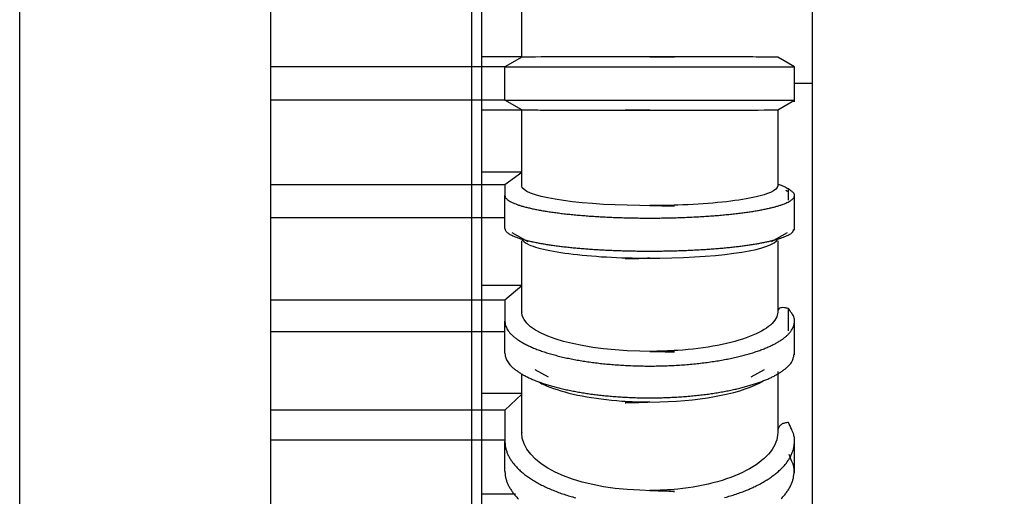
# Model space of a CAD drawing. Extents: x 80 to 1156, y 46 to 762.
# Drawn here: x 536 to 542, y 329 to 332 of the extents above; entities that cross this region are included whole.
import ezdxf

# ---------------------------------------------------------------- set-up
doc = ezdxf.new("R2010")
doc.units = 0
doc.header["$MEASUREMENT"] = 0
doc.header["$PDMODE"] = 2
doc.header["$PDSIZE"] = -0.01
doc.layers.get('Defpoints').update_dxf_attribs({"linetype": 'CONTINUOUS'})
doc.layers.add('6', color=7, linetype='CONTINUOUS')
doc.layers.add('COTAS', color=7, linetype='CONTINUOUS')
doc.styles.add('Arial', font='arial.ttf')
doc.dimstyles.new('DSTYLE1', dxfattribs={"dimtxt": 15, "dimasz": 3, "dimexe": 1, "dimexo": 0, "dimgap": 1.5, "dimtad": 1, "dimdec": 1, "dimlfac": 5, "dimrnd": 0.1, "dimzin": 11, "dimdsep": 46, "dimtxsty": 'Arial', "dimcen": 0.09, "dimadec": 0, "dimazin": 0, "dimtp": 1, "dimtm": 1, "dimtfac": 1, "dimtdec": 1, "dimtofl": 0, "dimtmove": 0, "dimatfit": 3, "dimfxl": 1, "dimtolj": 1, "dimtzin": 0, "dimarcsym": 0})

# ---------------------------------------------------------------- blocks, each defined once
blk = doc.blocks.new('*D67')
at = {"layer": 'COTAS', "color": 0, "linetype": 'Continuous', "lineweight": -2}
for p, q in [((609.3991, 356.2579), (594.8323, 356.2579)), ((596.3323, 321.2579), (596.3323, 346.2579)), ((540.8991, 311.2579), (597.8323, 311.2579))]:
    blk.add_line(p, q, dxfattribs=at)
at = {"layer": 'COTAS', "color": 0, "linetype": 'Continuous'}
for points in [[(594.6657, 346.2579), (597.999, 346.2579), (596.3323, 356.2579)], [(594.6657, 321.2579), (597.999, 321.2579), (596.3323, 311.2579)]]:
    blk.add_solid(points, dxfattribs=at)
at = {"layer": 'Defpoints', "color": 0, "linetype": 'Continuous'}
for p in [(596.3323, 356.2579), (610.8991, 356.2579), (539.3991, 311.2579)]:
    blk.add_point(p, dxfattribs=at)
at = {"layer": 'COTAS', "color": 0, "linetype": 'Continuous', "insert": (585.23, 333.7579), "char_height": 12, "attachment_point": 5, "rotation": 90, "style": 'Arial'}
blk.add_mtext('\\A1;45', dxfattribs=at)

msp = doc.modelspace()

# ---------------------------------------------------------------- linework, layer by layer
at = {"layer": '6', "color": 7, "linetype": 'Continuous'}
for p, q in [((537.3991, 313.2579), (537.3991, 459.2579)), ((538.5991, 344.2382), (538.5991, 313.2579)), ((535.8991, 331.2579), (535.8991, 337.2579)), ((538.6591, 335.7579), (538.6591, 326.7579)), ((540.6358, 335.7579), (540.6358, 331.2579)), ((538.8991, 331.4163), (538.8991, 331.8694)), ((538.8991, 331.4173), (538.6591, 331.4173)), ((538.8991, 331.4157), (538.7991, 331.3579)), ((540.5291, 331.3579), (540.4291, 331.4157)), ((538.7991, 331.3579), (537.3991, 331.3579)), ((538.7991, 331.1579), (538.7991, 331.3579)), ((538.7991, 331.3579), (540.5291, 331.3579)), ((540.5291, 331.1479), (540.5291, 331.3579)), ((535.8991, 325.2579), (535.8991, 331.2579)), ((540.6358, 331.2579), (540.5291, 331.2579)), ((540.6358, 331.2579), (540.6358, 326.7579)), ((538.7991, 331.1579), (537.3991, 331.1579)), ((538.9002, 331.0996), (538.7991, 331.1579)), ((538.7991, 331.1579), (540.5291, 331.1579)), ((540.4291, 331.1002), (540.5291, 331.1579)), ((538.8991, 331.0985), (538.6591, 331.0985)), ((538.8991, 330.6464), (538.8991, 331.0996)), ((540.4291, 331.1002), (540.4291, 330.646)), ((538.8991, 330.7275), (538.6591, 330.7275)), ((538.8991, 330.7254), (538.7991, 330.6527)), ((538.7991, 330.6527), (537.3991, 330.6527)), ((538.7991, 330.6527), (538.7991, 330.5886)), ((538.7991, 330.3911), (538.7991, 330.5886)), ((540.4881, 330.612), (540.4777, 330.6179)), ((540.5291, 330.3812), (540.5291, 330.5985)), ((538.7991, 330.4552), (537.3991, 330.4552)), ((538.8401, 330.3677), (538.9359, 330.313)), ((540.3922, 330.313), (540.4881, 330.3677)), ((538.8991, 329.8917), (538.8991, 330.3173)), ((540.4291, 330.3173), (540.4291, 329.8915)), ((538.8991, 330.0508), (538.6591, 330.0508)), ((538.8991, 330.0483), (538.7991, 329.9625)), ((538.7991, 329.9625), (537.3991, 329.9625)), ((538.7991, 329.9625), (538.7991, 329.8358)), ((538.7991, 329.6456), (538.7991, 329.8358)), ((540.5291, 329.636), (540.5291, 329.8453)), ((538.7991, 329.7723), (537.3991, 329.7723)), ((538.8991, 329.1706), (538.8991, 329.5208)), ((538.9778, 329.5474), (539.058, 329.5034)), ((540.2701, 329.5034), (540.3504, 329.5474)), ((540.4291, 329.5367), (540.4291, 329.1705)), ((538.8991, 329.4037), (538.6591, 329.4037)), ((538.8991, 329.4009), (538.7991, 329.3041)), ((538.7991, 329.3041), (537.3991, 329.3041)), ((538.7991, 329.3041), (538.7991, 329.118)), ((538.7991, 329.1259), (537.3991, 329.1259)), ((538.7991, 328.9397), (538.7991, 329.118)), ((540.5291, 328.9308), (540.5291, 329.1269)), ((538.8618, 328.8023), (538.6591, 328.8023))]:
    msp.add_line(p, q, dxfattribs=at)
for points in [[(538.7991, 330.5886), (538.8, 330.5823, 0.076488), (538.8029, 330.5759, 0.063194), (538.8078, 330.5695, 0.048067), (538.8147, 330.563, 0.03702), (538.8237, 330.5566, 0.027685), (538.8348, 330.5501, 0.021207), (538.848, 330.5438, 0.016421), (538.8633, 330.5375, 0.013214), (538.8807, 330.5312, 0.010722), (538.9001, 330.5252, 0.008951), (538.9215, 330.5192, 0.007533), (538.9448, 330.5135, 0.006485), (538.9699, 330.5079, 0.005621), (538.9967, 330.5025, 0.004955), (539.0251, 330.4974, 0.004397), (539.055, 330.4925, 0.003952), (539.0863, 330.4879, 0.003573), (539.1187, 330.4836, 0.003257), (539.1522, 330.4795, 0.002999), (539.1867, 330.4758, 0.002782), (539.2219, 330.4723, 0.002577), (539.2576, 330.4692, 0.002387), (539.2938, 330.4663, 0.002292), (539.3307, 330.4638, 0.002185), (539.3687, 330.4614, 0.002084), (539.4077, 330.4594, 0.002063), (539.4479, 330.4576, 0.002022), (539.4889, 330.4561, 0.001996), (539.5306, 330.4549, 0.001969), (539.5731, 330.4541, 0.001958), (539.616, 330.4535, 0.001947), (539.6592, 330.4533, 0.001949), (539.7026, 330.4534, 0.001953), (539.7461, 330.4539, 0.001968), (539.7893, 330.4547, 0.001989), (539.8323, 330.4559, 0.002017), (539.8748, 330.4574, 0.002055), (539.9166, 330.4592, 0.002099), (539.9577, 330.4613, 0.002158), (539.9978, 330.4638, 0.002219), (540.0368, 330.4665, 0.002301), (540.0747, 330.4695, 0.002384), (540.1112, 330.4728, 0.002496), (540.1464, 330.4763, 0.00261), (540.1801, 330.48, 0.002754), (540.2122, 330.4839, 0.002877), (540.2428, 330.4881, 0.003128), (540.2723, 330.4924, 0.003404), (540.3008, 330.497, 0.003694), (540.3282, 330.5019, 0.004162), (540.3543, 330.5071, 0.004714), (540.379, 330.5124, 0.005346), (540.4021, 330.518, 0.006157), (540.4236, 330.5239, 0.007199), (540.4433, 330.5299, 0.008544), (540.4612, 330.5361, 0.010216), (540.477, 330.5424, 0.012697), (540.4909, 330.5489, 0.01623), (540.5026, 330.5554, 0.020613), (540.5123, 330.5621, 0.025293), (540.5198, 330.5687, 0.037016), (540.525, 330.5755, 0.060667), (540.5278, 330.5824, 0.064113), (540.5291, 330.5889, 0.029022), (540.5291, 330.5948, 0.099698), (540.5248, 330.6022, 0.127959), (540.5124, 330.6132, 0.039138), (540.4928, 330.6274, 0.016699)], [(538.7991, 330.3911), (538.7999, 330.3853, 0.069839), (538.8023, 330.3795, 0.059236), (538.8063, 330.3736, 0.046649), (538.8121, 330.3677, 0.036908), (538.8195, 330.3618, 0.028228), (538.8287, 330.3559, 0.021962), (538.8397, 330.3501, 0.017194), (538.8525, 330.3443, 0.013931), (538.867, 330.3385, 0.011355), (538.8832, 330.3329, 0.009507), (538.9011, 330.3273, 0.008012), (538.9206, 330.3219, 0.006902), (538.9418, 330.3166, 0.005978), (538.9645, 330.3115, 0.005266), (538.9886, 330.3066, 0.004663), (539.0141, 330.3018, 0.004183), (539.0408, 330.2973, 0.003773), (539.0688, 330.2929, 0.003436), (539.0978, 330.2888, 0.003145), (539.1277, 330.2849, 0.002896), (539.1586, 330.2813, 0.002691), (539.1901, 330.2779, 0.002514), (539.2223, 330.2747, 0.002346), (539.255, 330.2719, 0.002189), (539.288, 330.2692, 0.002104), (539.3215, 330.2668, 0.002007), (539.3559, 330.2646, 0.001923), (539.3912, 330.2627, 0.0019), (539.4274, 330.2609, 0.001859), (539.4645, 330.2594, 0.001837), (539.5022, 330.2582, 0.001812), (539.5406, 330.2572, 0.001798), (539.5794, 330.2564, 0.001784), (539.6186, 330.256, 0.001781), (539.6582, 330.2558, 0.001779), (539.6978, 330.2559, 0.001785), (539.7375, 330.2563, 0.001795), (539.7771, 330.2569, 0.001812), (539.8165, 330.2579, 0.001834), (539.8555, 330.2591, 0.001862), (539.894, 330.2606, 0.001898), (539.932, 330.2624, 0.001937), (539.9692, 330.2645, 0.00199), (540.0056, 330.2668, 0.002044), (540.0411, 330.2693, 0.002114), (540.0756, 330.2721, 0.002183), (540.109, 330.275, 0.002279), (540.1413, 330.2782, 0.002377), (540.1723, 330.2816, 0.002488), (540.2021, 330.2851, 0.002583), (540.2305, 330.2888, 0.002785), (540.2578, 330.2927, 0.002983), (540.2844, 330.2968, 0.003201), (540.3101, 330.3011, 0.003559), (540.3348, 330.3056, 0.003948), (540.3584, 330.3104, 0.004375), (540.3807, 330.3153, 0.004971), (540.4019, 330.3204, 0.005781), (540.4216, 330.3258, 0.006501), (540.4398, 330.3312, 0.007043), (540.4565, 330.3368, 0.009111), (540.4716, 330.3426, 0.013247), (540.4851, 330.3486, 0.012849), (540.4967, 330.3544, 0.005416), (540.5064, 330.3597, 0.023489), (540.5147, 330.3665, 0.067044), (540.5223, 330.3771, 0.053565), (540.5291, 330.3911, 0.034642)], [(538.7991, 329.8358), (538.8, 329.8232, 0.039345), (538.8029, 329.8107, 0.036581), (538.8078, 329.798, 0.033441), (538.8147, 329.7852, 0.030981), (538.8237, 329.7725, 0.027543), (538.8348, 329.7598, 0.024175), (538.848, 329.7472, 0.020946), (538.8633, 329.7347, 0.018342), (538.8807, 329.7224, 0.015949), (538.9001, 329.7104, 0.014027), (538.9215, 329.6987, 0.012326), (538.9448, 329.6873, 0.010968), (538.9699, 329.6763, 0.009775), (538.9967, 329.6657, 0.008805), (539.0251, 329.6556, 0.00796), (539.055, 329.646, 0.00726), (539.0863, 329.6369, 0.006648), (539.1187, 329.6283, 0.006122), (539.1522, 329.6203, 0.005687), (539.1867, 329.6129, 0.005313), (539.2219, 329.606, 0.004954), (539.2576, 329.5998, 0.004612), (539.2938, 329.5942, 0.004448), (539.3307, 329.5891, 0.004256), (539.3687, 329.5845, 0.004073), (539.4077, 329.5805, 0.004042), (539.4479, 329.577, 0.003972), (539.4889, 329.574, 0.003927), (539.5306, 329.5717, 0.00388), (539.5731, 329.57, 0.003863), (539.616, 329.5689, 0.003844), (539.6592, 329.5685, 0.003849), (539.7026, 329.5687, 0.003858), (539.7461, 329.5697, 0.003886), (539.7893, 329.5713, 0.003924), (539.8323, 329.5736, 0.003976), (539.8748, 329.5765, 0.004046), (539.9166, 329.5801, 0.004124), (539.9577, 329.5844, 0.004229), (539.9978, 329.5892, 0.004337), (540.0368, 329.5946, 0.004482), (540.0747, 329.6005, 0.004625), (540.1112, 329.607, 0.004819), (540.1464, 329.6139, 0.005012), (540.1801, 329.6213, 0.005256), (540.2122, 329.629, 0.005452), (540.2428, 329.6371, 0.005876), (540.2723, 329.6457, 0.006334), (540.3008, 329.6548, 0.006793), (540.3282, 329.6645, 0.007548), (540.3543, 329.6747, 0.008402), (540.379, 329.6853, 0.009335), (540.4021, 329.6964, 0.010475), (540.4236, 329.7079, 0.011873), (540.4433, 329.7197, 0.013528), (540.4612, 329.732, 0.0154), (540.477, 329.7445, 0.017927), (540.4909, 329.7572, 0.021109), (540.5026, 329.7702, 0.023991), (540.5123, 329.7833, 0.02587), (540.5198, 329.7965, 0.032092), (540.525, 329.8099, 0.042436), (540.5278, 329.8235, 0.036169), (540.5291, 329.8364, 0.015112), (540.5291, 329.848, 0.050463), (540.5248, 329.8626, 0.07935), (540.5124, 329.8843, 0.033677), (540.4928, 329.9124, 0.016442)], [(538.7991, 329.6455), (538.7999, 329.6341, 0.035837), (538.8023, 329.6226, 0.033601), (538.8063, 329.6111, 0.031127), (538.8121, 329.5994, 0.029213), (538.8195, 329.5878, 0.026392), (538.8287, 329.5761, 0.023527), (538.8397, 329.5646, 0.020684), (538.8525, 329.5531, 0.018326), (538.867, 329.5418, 0.016098), (538.8832, 329.5306, 0.014273), (538.9011, 329.5196, 0.012621), (538.9206, 329.5089, 0.011286), (538.9418, 329.4985, 0.010091), (538.9645, 329.4884, 0.009114), (538.9886, 329.4786, 0.008246), (539.0141, 329.4692, 0.007525), (539.0408, 329.4602, 0.00689), (539.0688, 329.4516, 0.006352), (539.0978, 329.4435, 0.005875), (539.1277, 329.4358, 0.005458), (539.1586, 329.4287, 0.005111), (539.1901, 329.4219, 0.004806), (539.2223, 329.4158, 0.004511), (539.255, 329.41, 0.004228), (539.288, 329.4049, 0.004082), (539.3215, 329.4001, 0.003907), (539.3559, 329.3958, 0.003755), (539.3912, 329.3919, 0.00372), (539.4274, 329.3885, 0.003648), (539.4645, 329.3855, 0.003611), (539.5022, 329.383, 0.003567), (539.5406, 329.381, 0.003545), (539.5794, 329.3796, 0.00352), (539.6186, 329.3786, 0.003517), (539.6582, 329.3783, 0.003514), (539.6978, 329.3785, 0.003527), (539.7375, 329.3792, 0.003545), (539.7771, 329.3806, 0.003576), (539.8165, 329.3825, 0.003617), (539.8555, 329.3849, 0.003667), (539.894, 329.3879, 0.003732), (539.932, 329.3914, 0.003803), (539.9692, 329.3955, 0.003897), (540.0056, 329.4, 0.003992), (540.0411, 329.405, 0.004115), (540.0756, 329.4105, 0.004233), (540.109, 329.4164, 0.0044), (540.1413, 329.4226, 0.004568), (540.1723, 329.4293, 0.004754), (540.2021, 329.4363, 0.004905), (540.2305, 329.4435, 0.005249), (540.2578, 329.4512, 0.005574), (540.2844, 329.4593, 0.005921), (540.3101, 329.4678, 0.00651), (540.3348, 329.4768, 0.007122), (540.3584, 329.4861, 0.007767), (540.3807, 329.4959, 0.00865), (540.4019, 329.506, 0.009827), (540.4216, 329.5165, 0.010724), (540.4398, 329.5273, 0.011236), (540.4565, 329.5383, 0.013931), (540.4716, 329.5498, 0.019064), (540.4851, 329.5617, 0.017031), (540.4967, 329.5731, 0.006805), (540.5064, 329.5835, 0.02784), (540.5147, 329.5971, 0.061379), (540.5223, 329.618, 0.036356), (540.5291, 329.6455, 0.020464)], [(540.1112, 328.7818, 0.006839), (540.1464, 328.792, 0.007058), (540.1801, 328.8028, 0.007334), (540.2122, 328.8142, 0.007531), (540.2428, 328.8261, 0.008021), (540.2723, 328.8387, 0.008532), (540.3008, 328.8521, 0.009006), (540.3282, 328.8663, 0.009832), (540.3543, 328.8813, 0.010709), (540.379, 328.8969, 0.011614), (540.4021, 328.9131, 0.012653), (540.4236, 328.93, 0.013873), (540.4433, 328.9475, 0.015181), (540.4612, 328.9654, 0.016526), (540.477, 328.9838, 0.018235), (540.4909, 329.0026, 0.020244), (540.5026, 329.0217, 0.021497), (540.5123, 329.0409, 0.021709), (540.5198, 329.0602, 0.025166), (540.525, 329.0799, 0.031089), (540.5278, 329.1, 0.025154), (540.5291, 329.1189, 0.010341), (540.5291, 329.136, 0.034349), (540.5248, 329.1573, 0.056398), (540.5124, 329.1892, 0.026338), (540.4928, 329.2305, 0.013562)], [(538.7991, 329.118), (538.8, 329.0996, 0.026857), (538.8029, 329.0811, 0.025577), (538.8078, 329.0624, 0.024456), (538.8147, 329.0437, 0.023989), (538.8237, 329.025, 0.022825), (538.8348, 329.0063, 0.021415), (538.848, 328.9878, 0.019833), (538.8633, 328.9695, 0.018421), (538.8807, 328.9515, 0.016924), (538.9001, 328.9338, 0.015592), (538.9215, 328.9166, 0.01429), (538.9448, 328.8998, 0.013166), (538.9699, 328.8837, 0.012105), (538.9967, 328.8681, 0.011187), (539.0251, 328.8533, 0.010349), (539.055, 328.8391, 0.009618), (539.0863, 328.8257, 0.008957), (539.1187, 328.8131, 0.008363), (539.1522, 328.8014, 0.007867), (539.1867, 328.7905, 0.007424), (539.2219, 328.7805, 0.006987)], [(540.4504, 328.7766, 0.015692), (540.4671, 328.7946, 0.017328), (540.4819, 328.8129, 0.019278), (540.4946, 328.8316, 0.020524), (540.5053, 328.8505, 0.020807), (540.5139, 328.8695, 0.024291), (540.5202, 328.8889, 0.030318), (540.5242, 328.9087, 0.024736), (540.5266, 328.9275, 0.010119), (540.5277, 328.9444, 0.034332), (540.5246, 328.9657, 0.057503), (540.5142, 328.9976, 0.027145), (540.4971, 329.039, 0.014011)], [(538.7991, 328.9398), (538.8, 328.9216, 0.026566), (538.8028, 328.9033, 0.025314), (538.8076, 328.8848, 0.024224), (538.8143, 328.8663, 0.023777), (538.8232, 328.8477, 0.022648), (538.834, 328.8293, 0.021274), (538.847, 328.8109, 0.019727), (538.8619, 328.7928, 0.018343), (538.879, 328.7749, 0.016872)]]:
    msp.add_lwpolyline(points, format="xyb", dxfattribs=at)
for points in [[(538.8991, 330.6464), (538.8991, 330.6464), (538.8991, 330.6464), (538.8991, 330.6464), (538.8991, 330.6464), (538.8991, 330.6464), (538.8991, 330.6463), (538.8991, 330.6463), (538.8991, 330.6463), (538.8991, 330.6463), (538.8991, 330.6462), (538.8991, 330.6462), (538.8991, 330.6462), (538.8991, 330.6462), (538.8991, 330.6462), (538.8991, 330.6461), (538.8991, 330.6461), (538.8991, 330.6461), (538.8991, 330.646)], [(538.8991, 329.8917), (538.8991, 329.8917), (538.8991, 329.8916), (538.8991, 329.8916), (538.8991, 329.8916), (538.8991, 329.8916), (538.8991, 329.8915), (538.8991, 329.8915), (538.8991, 329.8915), (538.8991, 329.8915), (538.8991, 329.8914), (538.8991, 329.8914), (538.8991, 329.8914), (538.8991, 329.8914), (538.8991, 329.8913), (538.8991, 329.8913), (538.8991, 329.8913), (538.8991, 329.8912), (538.8991, 329.8912)], [(538.8991, 329.1706), (538.8991, 329.1706), (538.8991, 329.1706), (538.8991, 329.1705), (538.8991, 329.1705), (538.8991, 329.1705), (538.8991, 329.1704), (538.8991, 329.1704), (538.8991, 329.1704), (538.8991, 329.1703), (538.8991, 329.1703), (538.8991, 329.1703), (538.8991, 329.1703), (538.8991, 329.1702), (538.8991, 329.1702), (538.8991, 329.1702), (538.8991, 329.1701), (538.8991, 329.1701), (538.8991, 329.17)]]:
    msp.add_lwpolyline(points, dxfattribs=at)
for points, knots in [([(540.4291, 331.4157), (540.4291, 331.4158), (540.4143, 331.416), (540.3575, 331.4163), (540.3148, 331.4164), (540.2078, 331.4166), (540.142, 331.4167), (539.9967, 331.4169), (539.9152, 331.4169), (539.777, 331.417), (539.7205, 331.417), (539.6641, 331.417), (539.6611, 331.4186), (540.0351, 331.417), (539.199, 331.4169), (538.8997, 331.4165), (538.8991, 331.416)], [0, 0, 0, 0, 0.107497, 0.107497, 0.214992, 0.214992, 0.322453, 0.322453, 0.429871, 0.429871, 0.500156, 0.500156, 0.500156, 1.01571, 1.01571, 1.500156, 1.500156, 1.500156, 1.500156]), ([(538.8996, 331.0999), (538.8992, 331.1), (538.9142, 331.0999), (538.9711, 331.0996), (539.014, 331.0995), (539.1213, 331.0993), (539.1872, 331.0992), (539.3326, 331.099), (539.4141, 331.099), (539.552, 331.0989), (539.6081, 331.0989), (539.6641, 331.0989), (539.6671, 331.0973), (539.2957, 331.0989), (540.1296, 331.099), (540.4291, 331.0994), (540.4291, 331.1002)], [0, 0, 0, 0, 0.107497, 0.107497, 0.214992, 0.214992, 0.322452, 0.322452, 0.429871, 0.429871, 0.499629, 0.499629, 0.499629, 1.013352, 1.013352, 1.499629, 1.499629, 1.499629, 1.499629]), ([(540.4291, 330.646), (540.4291, 330.6328), (540.4143, 330.6194), (540.3575, 330.5943), (540.3148, 330.5824), (540.2078, 330.5617), (540.142, 330.5526), (539.9967, 330.5386), (539.9152, 330.5334), (539.777, 330.5286), (539.7205, 330.5276), (539.6641, 330.5276), (539.6611, 330.5292), (540.0345, 330.5228), (539.199, 330.5329), (538.8998, 330.5834), (538.8991, 330.646)], [0, 0, 0, 0, 0.107499, 0.107499, 0.214995, 0.214995, 0.322457, 0.322457, 0.429877, 0.429877, 0.500162, 0.500162, 0.500162, 1.015411, 1.015411, 1.500162, 1.500162, 1.500162, 1.500162]), ([(540.4928, 330.5595), (540.493, 330.5601), (540.4929, 330.5827), (540.4929, 330.6054), (540.4928, 330.6274)], [0.6563445, 0.6563445, 0.6563445, 0.6563445, 0.6666697, 1, 1, 1, 1]), ([(538.9003, 330.3275), (538.9045, 330.3162), (538.9189, 330.3048), (538.9712, 330.2814), (539.0141, 330.2692), (539.1214, 330.2481), (539.1873, 330.2388), (539.3327, 330.2246), (539.4142, 330.2193), (539.552, 330.2144), (539.6081, 330.2135), (539.6641, 330.2135), (539.6671, 330.2119), (539.296, 330.2086), (540.115, 330.2186), (540.4073, 330.2668), (540.4279, 330.3276)], [0.017645, 0.017645, 0.017645, 0.017645, 0.107502, 0.107502, 0.215001, 0.215001, 0.322466, 0.322466, 0.429889, 0.429889, 0.499608, 0.499608, 0.499608, 1.01314, 1.01314, 1.482074, 1.482074, 1.482074, 1.482074]), ([(540.4291, 329.8915), (540.4291, 329.8651), (540.4143, 329.8384), (540.3575, 329.7887), (540.3148, 329.765), (540.2078, 329.7239), (540.142, 329.7059), (539.9967, 329.678), (539.9152, 329.6677), (539.777, 329.6581), (539.7205, 329.6562), (539.6641, 329.6562), (539.6611, 329.6577), (540.0345, 329.6466), (539.1991, 329.6666), (538.8998, 329.767), (538.8991, 329.8912)], [0, 0, 0, 0, 0.107503, 0.107503, 0.215003, 0.215003, 0.322469, 0.322469, 0.429893, 0.429893, 0.500181, 0.500181, 0.500181, 1.015449, 1.015449, 1.500181, 1.500181, 1.500181, 1.500181]), ([(540.4928, 329.7782), (540.493, 329.7805), (540.493, 329.804), (540.493, 329.8487), (540.4929, 329.8911), (540.4928, 329.9124)], [0.2950362, 0.2950362, 0.2950362, 0.2950362, 0.3333349, 0.6666697, 1, 1, 1, 1]), ([(538.9952, 329.4761), (539.0164, 329.4642), (539.0407, 329.453), (539.1214, 329.4217), (539.1873, 329.4036), (539.3328, 329.3755), (539.4143, 329.3652), (539.5521, 329.3556), (539.6082, 329.3538), (539.6641, 329.3537), (539.6671, 329.3522), (539.2963, 329.3441), (539.9987, 329.3611), (540.2246, 329.4098), (540.3419, 329.4795)], [0.160771, 0.160771, 0.160771, 0.160771, 0.215009, 0.215009, 0.322478, 0.322478, 0.429905, 0.429905, 0.49959, 0.49959, 0.49959, 1.012952, 1.012952, 1.342442, 1.342442, 1.342442, 1.342442]), ([(540.4291, 329.1706), (540.4291, 329.1318), (540.4143, 329.0925), (540.3575, 329.0193), (540.3148, 328.9844), (540.2078, 328.9239), (540.142, 328.8974), (539.9967, 328.8563), (539.9152, 328.8411), (539.777, 328.8271), (539.7205, 328.8243), (539.6641, 328.8243), (539.6611, 328.8257), (540.0345, 328.8101), (539.1991, 328.8396), (538.8999, 328.9872), (538.8991, 329.17)], [0, 0, 0, 0, 0.107509, 0.107509, 0.215016, 0.215016, 0.322487, 0.322487, 0.429918, 0.429918, 0.50021, 0.50021, 0.50021, 1.0155, 1.0155, 1.50021, 1.50021, 1.50021, 1.50021])]:
    msp.add_open_spline(points, degree=3, knots=knots, dxfattribs=at)
for points in [[(540.4928, 330.6274), (540.484, 330.6323), (540.4687, 330.6406), (540.4514, 330.6487), (540.4388, 330.6528), (540.431, 330.6524), (540.4291, 330.6488), (540.4291, 330.646)], [(540.4928, 329.9124), (540.484, 329.9146), (540.4687, 329.9176), (540.4514, 329.918), (540.4388, 329.9143), (540.431, 329.906), (540.4291, 329.897), (540.4291, 329.8915)], [(540.4928, 329.2305), (540.4841, 329.23), (540.4688, 329.2277), (540.4515, 329.2204), (540.4388, 329.2089), (540.4309, 329.1928), (540.4291, 329.1787), (540.4291, 329.1706)]]:
    msp.add_open_spline(points, degree=3, dxfattribs=at)

# ---------------------------------------------------------------- dimensions: what is measured, and where the dimension line sits
at = {"layer": 'COTAS', "color": 1, "linetype": 'Continuous'}
dim = msp.add_linear_dim(base=(596.3323, 356.2579), p1=(539.3991, 311.2579), p2=(610.8991, 356.2579), angle=90, dimstyle='DSTYLE1', override={"dimtxt": 12, "dimasz": 10, "dimexe": 1.5, "dimexo": 1.5, "dimgap": 5, "dimdec": 0, "dimlfac": 1, "dimrnd": 0, "dimzin": 0, "dimcen": 1.5, "dimtp": 0.005, "dimtm": -0.005, "dimtdec": 0, "dimtofl": 1}, dxfattribs=at)
dim.commit()
dim.dimension.update_dxf_attribs({"geometry": '*D67', "text_midpoint": (585.23, 333.7579)})

doc.saveas('drawing.dxf')
